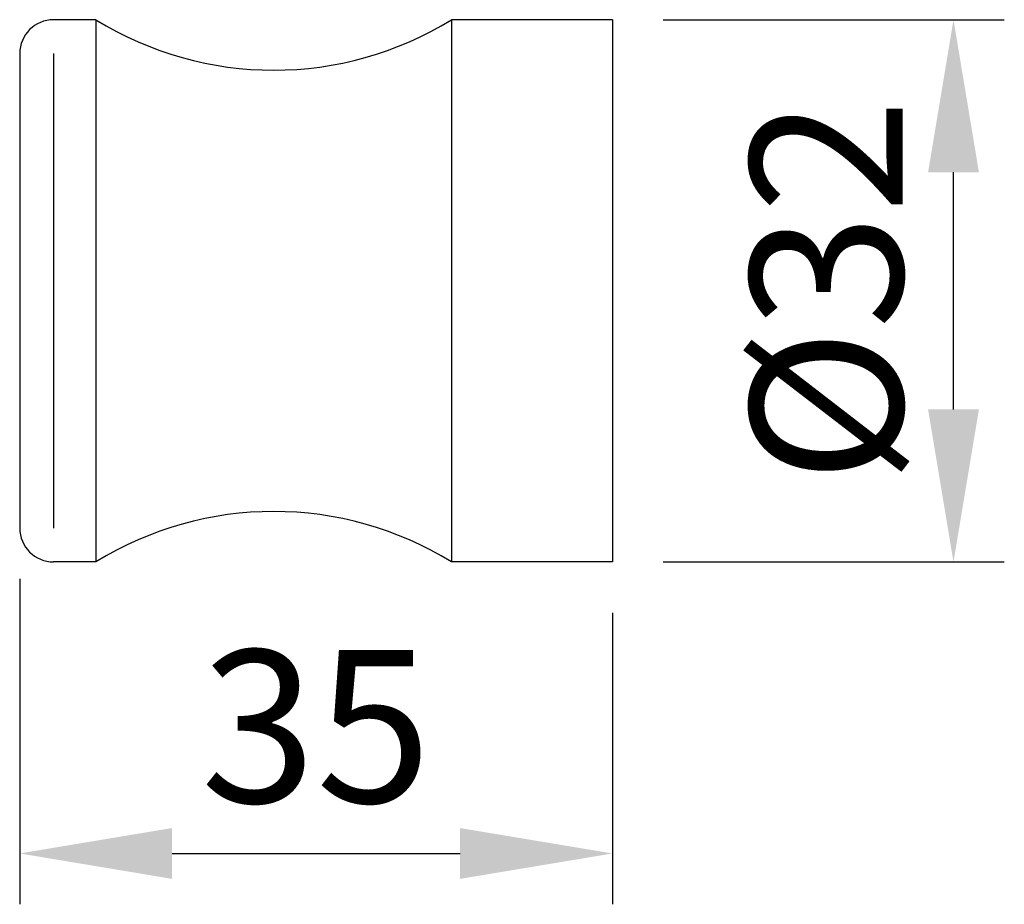
# Model space of a CAD drawing. Extents: x 0 to 58.1, y -20.2 to 32.
import ezdxf

# ---------------------------------------------------------------- set-up
doc = ezdxf.new("R2010")
doc.units = 0
doc.header["$LTSCALE"] = 20
doc.header["$MEASUREMENT"] = 0
doc.header["$PDMODE"] = 3
doc.header["$PDSIZE"] = 2
doc.layers.get('0').update_dxf_attribs({"linetype": 'CONTINUOUS'})
doc.layers.get('DEFPOINTS').update_dxf_attribs({"linetype": 'CONTINUOUS'})
doc.layers.add('1', color=4, linetype='CONTINUOUS')
doc.styles.get("Standard").update_dxf_attribs({"font": 'SIMPLEX.SHX'})
doc.dimstyles.new('BEMASSO1294', dxfattribs={"dimscale": 5, "dimtxt": 3, "dimasz": 3, "dimexe": 1, "dimexo": 1, "dimgap": 1, "dimtad": 1, "dimdec": 4, "dimdsep": 46, "dimtxsty": 'Standard', "dimcen": 1, "dimdle": 1, "dimclrd": 4, "dimclre": 4, "dimclrt": 1, "dimadec": 0, "dimazin": 0, "dimtfac": 1, "dimtdec": 4, "dimtmove": 0, "dimatfit": 3, "dimfxl": 0, "dimtolj": 1, "dimtzin": 0, "dimarcsym": 0})

# ---------------------------------------------------------------- blocks, each defined once
blk = doc.blocks.new('*D103')
at = {"color": 4, "lineweight": -2}
for p, q in [((38, 32), (58.141, 32)), ((55.141, 9), (55.141, 23)), ((38, 0), (58.141, 0))]:
    blk.add_line(p, q, dxfattribs=at)
at = {"color": 4}
for points in [[(53.641, 23), (56.641, 23), (55.141, 32)], [(53.641, 9), (56.641, 9), (55.141, 0)]]:
    blk.add_solid(points, dxfattribs=at)
at = {"layer": 'DEFPOINTS', "color": 0}
for p in [(35, 32), (55.141, 32), (35, 0)]:
    blk.add_point(p, dxfattribs=at)
at = {"color": 1, "insert": (47.641, 16), "char_height": 9, "attachment_point": 5, "rotation": 90}
blk.add_mtext('\\A1;%%c32', dxfattribs=at)
blk = doc.blocks.new('*D107')
at = {"color": 4, "lineweight": -2}
for p, q in [((0, -1), (0, -20.202)), ((35, -3), (35, -20.202)), ((9, -17.202), (26, -17.202))]:
    blk.add_line(p, q, dxfattribs=at)
at = {"color": 4}
for points in [[(9, -15.702), (9, -18.702), (0, -17.202)], [(26, -15.702), (26, -18.702), (35, -17.202)]]:
    blk.add_solid(points, dxfattribs=at)
at = {"layer": 'DEFPOINTS', "color": 0}
for p in [(0, 2), (35, 0), (35, -17.202)]:
    blk.add_point(p, dxfattribs=at)
at = {"color": 1, "insert": (17.5, -9.702), "char_height": 9, "attachment_point": 5}
blk.add_mtext('\\A1;35', dxfattribs=at)

msp = doc.modelspace()

# ---------------------------------------------------------------- linework, layer by layer
for p, q in [((4.5, 32), (2, 32)), ((4.5, 32), (4.5, 0)), ((4.5, 32), (4.5, 0)), ((4.5, 32), (4.5, 32)), ((4.5, 32), (4.5, 32)), ((25.5, 32), (25.5, 0)), ((35, 32), (25.5, 32)), ((35, 32), (35, 16)), ((0, 30), (0, 2)), ((35, 16), (35, 0)), ((4.5, 0), (2, 0)), ((4.5, 0), (4.5, 0)), ((4.5, 0), (4.5, 0)), ((35, 0), (25.5, 0))]:
    msp.add_line(p, q)
for centre, radius, start, end in [((2, 30), 2, 90, 180), ((15, 49.022), 20, 238.33176, 301.66824), ((15, -17.022), 20, 58.33176, 121.66824), ((2, 2), 2, 180, 270)]:
    msp.add_arc(centre, radius, start, end)
at = {"layer": '1'}
msp.add_line((2, 30), (2, 2), dxfattribs=at)

# ---------------------------------------------------------------- dimensions: what is measured, and where the dimension line sits
dim = msp.add_linear_dim(base=(55.141, 32), p1=(35, 0), p2=(35, 32), angle=90, text='%%c<>', dimstyle='BEMASSO1294', override={"dimscale": 3, "dimdec": 1})
dim.commit()
dim.dimension.update_dxf_attribs({"geometry": '*D103', "text_midpoint": (47.641, 16)})
dim = msp.add_linear_dim(base=(35, -17.202), p1=(0, 2), p2=(35, 0), dimstyle='BEMASSO1294', override={"dimscale": 3, "dimdec": 1})
dim.commit()
dim.dimension.update_dxf_attribs({"geometry": '*D107', "text_midpoint": (17.5, -9.702)})

doc.saveas('drawing.dxf')
